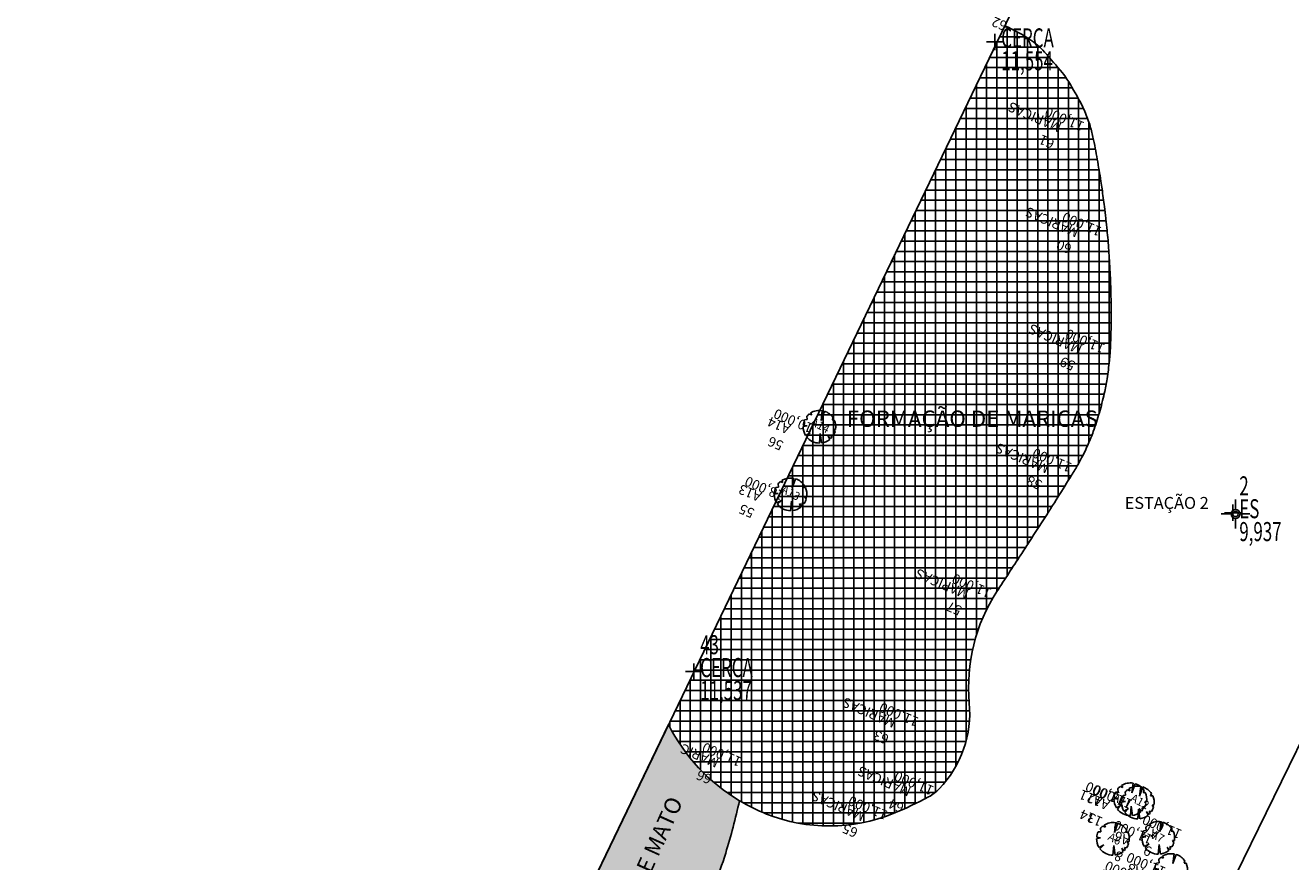
# Model space of a CAD drawing. Units: feet. Extents: x -72 to 282835, y 0 to 1662521.
# Drawn here: x 1514 to 1669, y 2119 to 2221 of the extents above; entities that cross this region are included whole.
import ezdxf
from ezdxf.enums import TextEntityAlignment as Align

# ---------------------------------------------------------------- set-up
doc = ezdxf.new("R2010")
doc.units = ezdxf.units.FT
doc.header["$MEASUREMENT"] = 0
doc.header["$PDMODE"] = 2
doc.header["$PDSIZE"] = -10
for name, color, linetype in [('$COTA', 7, 'Continuous'), ('$DESCR', 7, 'Continuous'), ('$POINT', 7, 'Continuous'), ('A10', 7, 'Continuous'), ('A11', 7, 'Continuous'), ('A12', 7, 'Continuous'), ('A13', 7, 'Continuous'), ('A14', 7, 'Continuous'), ('A6', 7, 'Continuous'), ('A7', 7, 'Continuous'), ('A8', 7, 'Continuous'), ('ARV', 100, 'Continuous'), ('COTA', 5, 'Continuous'), ('DESCRICAO', 1, 'Continuous'), ('ESTAÇOES', 8, 'Continuous'), ('FORMAÇÃO DE MARICAS', 111, 'Continuous'), ('LEVANTADO', 4, 'Continuous'), ('MARICAS', 7, 'Continuous'), ('NUMERO', 1, 'Continuous'), ('P45', 7, 'Continuous'), ('PRINCIPAL', 5, 'Continuous'), ('REGIAO DE MATO', 80, 'Continuous'), ('TEXTOS', 2, 'Continuous')]:
    doc.layers.add(name, color=color, linetype=linetype)
doc.styles.add('GEOSIS', font='ROMANS.SHX')
doc.styles.add('Padrão', font='txt')
doc.styles.add('SANSSERIFBOLD', font='sanssb__.ttf', dxfattribs={"height": 2})
doc.styles.add('SANSSERIFITALIC', font='sansso__.ttf')
doc.styles.get("Standard").update_dxf_attribs({"font": 'ARIALN.TTF'})
doc.dimstyles.new('COTA', dxfattribs={"dimtxt": 3, "dimasz": 0.2, "dimexe": 0.18, "dimexo": 0.0625, "dimgap": 0.09, "dimtad": 0, "dimdec": 4, "dimzin": 0, "dimdsep": 46, "dimtxsty": 'Standard', "dimblk": 'DOT', "dimcen": 0.09, "dimsd1": 1, "dimsd2": 1, "dimclrd": 2, "dimclre": 2, "dimclrt": 8, "dimadec": 0, "dimazin": 0, "dimtfac": 1, "dimtdec": 4, "dimtofl": 0, "dimtmove": 0, "dimatfit": 3, "dimldrblk": 'DOT', "dimfxl": 1, "dimfxlon": 1, "dimtolj": 1, "dimtzin": 0, "dimarcsym": 1})
doc.dimstyles.new('Padrão', dxfattribs={"dimtxt": 2, "dimasz": 2.5, "dimexe": 1.25, "dimexo": 0.5, "dimgap": 0.5, "dimtad": 0, "dimzin": 0, "dimdsep": 46, "dimtxsty": 'Padrão', "dimblk": 'VDDIM_DEFAULT', "dimcen": 0.09, "dimadec": 4, "dimazin": 0, "dimtfac": 1, "dimtix": 1, "dimtmove": 0, "dimatfit": 3, "dimfxl": 1, "dimtolj": 1, "dimtzin": 0, "dimarcsym": 0})

# ---------------------------------------------------------------- blocks, each defined once
blk = doc.blocks.new('A13')
at = {"color": 7, "linetype": 'Continuous', "style": 'Padrão'}
blk.add_attdef('0', (1.2, 1.2), '', height=1.2, dxfattribs=at)
at = {"color": 3, "style": 'Padrão'}
blk.add_attdef('1', (1.2, -1), '', height=1.2, dxfattribs=at)
at = {"color": 4, "style": 'Padrão'}
blk.add_attdef('2', text='', height=1.2, dxfattribs=at).set_placement((0, -1.2), align=Align.TOP_CENTER)
blk = doc.blocks.new('A14')
at = {"color": 7, "linetype": 'Continuous', "style": 'Padrão'}
blk.add_attdef('0', (1.2, 1.2), '', height=1.2, dxfattribs=at)
at = {"color": 3, "style": 'Padrão'}
blk.add_attdef('1', (1.2, -1), '', height=1.2, dxfattribs=at)
at = {"color": 4, "style": 'Padrão'}
blk.add_attdef('2', text='', height=1.2, dxfattribs=at).set_placement((0, -1.2), align=Align.TOP_CENTER)
blk = doc.blocks.new('MARICAS')
at = {"color": 7, "linetype": 'Continuous', "style": 'Padrão'}
blk.add_attdef('0', (1.2, 1.2), '', height=1.2, dxfattribs=at)
at = {"color": 3, "style": 'Padrão'}
blk.add_attdef('1', (1.2, -1), '', height=1.2, dxfattribs=at)
at = {"color": 4, "style": 'Padrão'}
blk.add_attdef('2', text='', height=1.2, dxfattribs=at).set_placement((0, -1.2), align=Align.TOP_CENTER)
blk = doc.blocks.new('A6')
at = {"color": 7, "linetype": 'Continuous', "style": 'Padrão'}
blk.add_attdef('0', (1.2, 1.2), '', height=1.2, dxfattribs=at)
at = {"color": 3, "style": 'Padrão'}
blk.add_attdef('1', (1.2, -1), '', height=1.2, dxfattribs=at)
at = {"color": 4, "style": 'Padrão'}
blk.add_attdef('2', text='', height=1.2, dxfattribs=at).set_placement((0, -1.2), align=Align.TOP_CENTER)
blk = doc.blocks.new('A7')
at = {"color": 7, "linetype": 'Continuous', "style": 'Padrão'}
blk.add_attdef('0', (1.2, 1.2), '', height=1.2, dxfattribs=at)
at = {"color": 3, "style": 'Padrão'}
blk.add_attdef('1', (1.2, -1), '', height=1.2, dxfattribs=at)
at = {"color": 4, "style": 'Padrão'}
blk.add_attdef('2', text='', height=1.2, dxfattribs=at).set_placement((0, -1.2), align=Align.TOP_CENTER)
blk = doc.blocks.new('A8')
at = {"color": 7, "linetype": 'Continuous', "style": 'Padrão'}
blk.add_attdef('0', (1.2, 1.2), '', height=1.2, dxfattribs=at)
at = {"color": 3, "style": 'Padrão'}
blk.add_attdef('1', (1.2, -1), '', height=1.2, dxfattribs=at)
at = {"color": 4, "style": 'Padrão'}
blk.add_attdef('2', text='', height=1.2, dxfattribs=at).set_placement((0, -1.2), align=Align.TOP_CENTER)
blk = doc.blocks.new('A10')
at = {"color": 7, "linetype": 'Continuous', "style": 'Padrão'}
blk.add_attdef('0', (1.2, 1.2), '', height=1.2, dxfattribs=at)
at = {"color": 3, "style": 'Padrão'}
blk.add_attdef('1', (1.2, -1), '', height=1.2, dxfattribs=at)
at = {"color": 4, "style": 'Padrão'}
blk.add_attdef('2', text='', height=1.2, dxfattribs=at).set_placement((0, -1.2), align=Align.TOP_CENTER)
blk = doc.blocks.new('Padrão')
at = {"color": 7, "linetype": 'Continuous', "style": 'Padrão'}
blk.add_attdef('0', (1.2, 1.2), '', height=1.2, dxfattribs=at)
at = {"color": 3, "style": 'Padrão'}
blk.add_attdef('1', (1.2, -1), '', height=1.2, dxfattribs=at)
at = {"color": 4, "style": 'Padrão'}
blk.add_attdef('2', text='', height=1.2, dxfattribs=at).set_placement((0, -1.2), align=Align.TOP_CENTER)
blk = doc.blocks.new('A12')
at = {"color": 7, "linetype": 'Continuous', "style": 'Padrão'}
blk.add_attdef('0', (1.2, 1.2), '', height=1.2, dxfattribs=at)
at = {"color": 3, "style": 'Padrão'}
blk.add_attdef('1', (1.2, -1), '', height=1.2, dxfattribs=at)
at = {"color": 4, "style": 'Padrão'}
blk.add_attdef('2', text='', height=1.2, dxfattribs=at).set_placement((0, -1.2), align=Align.TOP_CENTER)
blk = doc.blocks.new('A11')
at = {"color": 7, "linetype": 'Continuous', "style": 'Padrão'}
blk.add_attdef('0', (1.2, 1.2), '', height=1.2, dxfattribs=at)
at = {"color": 3, "style": 'Padrão'}
blk.add_attdef('1', (1.2, -1), '', height=1.2, dxfattribs=at)
at = {"color": 4, "style": 'Padrão'}
blk.add_attdef('2', text='', height=1.2, dxfattribs=at).set_placement((0, -1.2), align=Align.TOP_CENTER)
blk = doc.blocks.new('*D301')
at = {"layer": 'COTA', "color": 2, "linetype": 'Continuous', "lineweight": -2, "transparency": 16777216}
for p, q in [((1734.357541848625, 2277.877577820508), (1734.357541848625, 2278.277577820508)), ((1736.458, 2277.477577820508), (1734.357541848625, 2277.877577820508))]:
    blk.add_line(p, q, dxfattribs=at)
at = {"layer": 'Defpoints', "color": 0, "linetype": 'Continuous', "transparency": 16777216}
for p in [(1734.357541848625, 2278.277577820508), (1736.458, 2275.802), (0.003999999999848569, 0.004999999999888871)]:
    blk.add_point(p, dxfattribs=at)
at = {"layer": 'COTA', "color": 8, "linetype": 'Continuous', "transparency": 16777216, "insert": (1734.357541848625, 2289.617577820509), "char_height": 3, "attachment_point": 5, "rotation": 90}
blk.add_mtext('\\A1;1736.4540', dxfattribs=at)
blk = doc.blocks.new('_Dot')
at = {"color": 0, "linetype": 'ByBlock', "lineweight": -2}
blk.add_line((-0.5, 0), (-1, 0), dxfattribs=at)
at = {"color": 0, "linetype": 'ByBlock', "const_width": 0.5}
blk.add_lwpolyline([(-0.25, 0, 1), (0.25, 0, 1)], format="xyb", close=True, dxfattribs=at)
blk = doc.blocks.new('*D302')
at = {"layer": 'COTA', "color": 2, "linetype": 'Continuous', "lineweight": -2, "transparency": 16777216}
for p, q in [((1740.795503828926, 2275.802), (1741.195503828926, 2278.369890128133)), ((1741.195503828926, 2278.369890128133), (1741.595503828926, 2278.369890128133))]:
    blk.add_line(p, q, dxfattribs=at)
at = {"layer": 'Defpoints', "color": 0, "linetype": 'Continuous', "transparency": 16777216}
for p in [(1741.595503828926, 2278.369890128133), (1736.458, 2275.802), (0.003999999999848569, 0.004999999999888871)]:
    blk.add_point(p, dxfattribs=at)
at = {"layer": 'COTA', "color": 8, "linetype": 'Continuous', "transparency": 16777216, "insert": (1753.435503828926, 2278.369890128133), "char_height": 3, "attachment_point": 5}
blk.add_mtext('\\A1;2275.7970', dxfattribs=at)
blk = doc.blocks.new('-Arv')
at = {"color": 3}
for p, q in [((-0.4646255515178486, 0.7218635841807046), (-0.6275337022865526, 0.7785893991676627)), ((-0.5430994911456178, 0.839668352813997), (-0.4646255515178486, 0.7218635841807046)), ((0.09774850831188431, 0.3914721744983585), (0.1722620167216065, 0.985051164963021)), ((0.3050215932553169, 0.9523454350441716), (0.09774850831188431, 0.3914721744983585)), ((-0.758084501144451, 0.06108076481601232), (-0.9999244521546937, 0.01229186655071501)), ((-0.9949121407355243, 0.1007463757018408), (-0.758084501144451, 0.06108076481601232)), ((-0.745705869087502, 0.440379500172261), (-0.9041300035202915, 0.427257459541956)), ((-0.7669988673804606, 0.6416484531556906), (-0.745705869087502, 0.440379500172261)), ((0.7824149158770783, 0.416032621889717), (0.8409983830985087, 0.5410376323562844)), ((0.9106385098094147, 0.4132039501907898), (0.7824149158770783, 0.416032621889717)), ((-0.8506131395703496, -0.5257920566062909), (-0.5623740598298377, -0.3671252962141385)), ((-0.5623740598298377, -0.3671252962141385), (-0.7937841262899972, -0.6081996060900468)), ((-5.613893139418125e-14, -1), (0.04887425415599456, -0.4160326218863653)), ((0.04887425415599456, -0.4160326218863653), (0.1271188913285575, -0.9918874873010239)), ((0.6349096105558816, -0.7725864265075971), (0.5378302204064704, -0.5627545989080727)), ((0.5378302204064704, -0.5627545989080727), (0.6944131582047927, -0.7195765183161869)), ((0.755440737418779, -0.655216981042668), (0.6968316149314031, -0.5381941515167139)), ((0.6968316149314031, -0.5381941515167139), (0.829940654640556, -0.5578516915586125)), ((0.867998216822754, -0.1712824244097138), (0.9870265824067038, -0.1605569233092812)), ((0.9600513009120539, -0.2798240511746866), (0.867998216822754, -0.1712824244097138))]:
    blk.add_line(p, q, dxfattribs=at)
for centre, radius, start, end in [((5.939002761801149e-12, 2.66726582227178e-13), 1.000000000004384, 128.8683970515274, 140.0851493876774), ((-6.034940342597439e-17, 9.27534958561349e-17), 1, 80.08063639284939, 122.894884948135), ((-1.112637326022847e-12, 3.545367666980825e-13), 1.000000000000744, 32.75430294596579, 72.24053698714287), ((2.845353455887406e-12, 9.42819200532366e-13), 1.000000000002916, 179.2957101884135, 211.7215794321635), ((2.531368127264844e-14, -2.391473249898496e-13), 1.000000000000049, 154.7063628764776, 174.2178482827443), ((-3.154099323301324e-12, 6.119867525071487e-13), 1.000000000003212, 350.7607764906637, 24.40626149171941), ((1.612634450889189e-12, 7.942175563047105e-13), 1.000000000000794, 217.4594363041776, 269.9999999999044), ((2.602731181619578e-12, 9.488419707055773e-13), 0.9999999999990805, 277.3031355976979, 309.4132807733316), ((-1.565316095058361e-11, 3.163441026059893e-12), 1.000000000013146, 313.9804719335532, 319.063895346453), ((-8.05466376105693e-12, 1.504833231765965e-12), 1.000000000007524, 326.0926422832443, 343.7502961830988)]:
    blk.add_arc(centre, radius, start, end, dxfattribs=at)
blk = doc.blocks.new('Estação')
at = {"color": 7}
for p, q in [((-2.710505431213761e-20, 0.002410000551810228), (-2.710505431213761e-20, 0.00075)), ((-0.00075, 0), (-0.002410000551810229, 0)), ((0.002410000551810229, 0), (0.00075, 0)), ((-2.710505431213761e-20, -0.00075), (-2.710505431213761e-20, -0.002410000551810229))]:
    blk.add_line(p, q, dxfattribs=at)
blk.add_circle((-2.710505431213761e-20, 0), 0.00075, dxfattribs=at)
at = {"color": 8}
blk.add_circle((-2.710505431213761e-20, 0), 0.0004367819203916803, dxfattribs=at)
at = {"color": 8, "style": 'SANSSERIFITALIC'}
blk.add_attdef('ESTAÇÃO', (0.0009455464074918096, 0.0008695652173997814), '', height=0.002, dxfattribs=at)
blk = doc.blocks.new('*D315')
at = {"layer": 'Defpoints', "color": 0, "linetype": 'ByBlock', "transparency": 16777216}
for p in [(1915.813613165096, 2385.622837147142), (1926.447888022264, 2384.737639004243), (260.2418880222642, 95.27263900424259)]:
    blk.add_point(p, dxfattribs=at)
at = {"layer": 'P45', "color": 0, "linetype": 'ByBlock', "lineweight": -2, "transparency": 16777216}
for p, q in [((1920.813613165096, 2385.622837147142), (1915.813613165096, 2385.622837147142)), ((1921.447888022264, 2384.737639004243), (1920.813613165096, 2385.622837147142)), ((1925.947888022264, 2384.737639004243), (1921.447888022264, 2384.737639004243))]:
    blk.add_line(p, q, dxfattribs=at)
at = {"layer": 'P45', "color": 0, "linetype": 'ByBlock', "transparency": 16777216, "insert": (1909.408851260334, 2385.622837147142), "char_height": 2, "attachment_point": 5, "style": 'Padrão'}
blk.add_mtext('\\A1;2289.47', dxfattribs=at)
blk = doc.blocks.new('VDDIM_DEFAULT')
at = {"linetype": 'Continuous'}
blk.add_hatch(color=0, dxfattribs=at).paths.add_polyline_path([(0, 0), (-1, -0.1665), (-1, 0.1665)], flags=0)
at = {"color": 0, "linetype": 'Continuous'}
blk.add_lwpolyline([(0, 0), (-1, -0.1665), (-1, 0.1665), (0, 0)], dxfattribs=at)
blk = doc.blocks.new('*D316')
at = {"layer": 'Defpoints', "color": 0, "linetype": 'ByBlock', "transparency": 16777216}
for p in [(1926.447888022264, 2384.737639004243), (1923.931123828441, 2374.625591556605), (260.2418880222642, 95.27263900424259)]:
    blk.add_point(p, dxfattribs=at)
at = {"layer": 'P45', "color": 0, "linetype": 'ByBlock', "lineweight": -2, "transparency": 16777216}
for p, q in [((1926.447888022264, 2384.237639004243), (1926.447888022264, 2379.737639004243)), ((1926.447888022264, 2379.737639004243), (1923.931123828441, 2379.625591556605)), ((1923.931123828441, 2379.625591556605), (1923.931123828441, 2374.625591556605))]:
    blk.add_line(p, q, dxfattribs=at)
at = {"layer": 'P45', "color": 0, "linetype": 'ByBlock', "transparency": 16777216, "insert": (1923.931123828441, 2368.839877270891), "char_height": 2, "attachment_point": 5, "rotation": 90, "style": 'Padrão'}
blk.add_mtext('\\A1;1666.21', dxfattribs=at)

msp = doc.modelspace()

# ---------------------------------------------------------------- hatches: boundary and pattern name
at = {"layer": 'FORMAÇÃO DE MARICAS'}
h = msp.add_hatch(dxfattribs=at)
h.set_pattern_fill('NET', color=111, scale=10, style=0)
h.set_pattern_definition([(0, (0.3375871680909768, -0.1508677149413415), (0, 1.25), []), (90, (0.3375871680909768, -0.1508677149413415), (-1.25, 7.653789711389858e-17), [])])
edge = h.paths.add_edge_path()
edge.add_arc((1613.097013554975, 2146.001259644954), 22.89378809639321, 206.825700383866, 248.3902664785423)
edge.add_arc((1612.32900630071, 2144.06245710361), 20.80841272564374, 248.3902664785423, 292.0896537154661)
edge.add_arc((1603.271620785042, 2166.379667980643), 44.8935561487045, 292.0896537154663, 298.2162917459061)
edge.add_arc((1622.041597225594, 2131.397697951557), 5.194056873591265, 298.2162917459081, 316.2945663555194)
edge.add_arc((1616.072576874371, 2137.102900809917), 13.45108682438753, 316.294566355519, 365.176906621035)
edge.add_arc((1650.889414781536, 2140.257332451745), 21.5083559749021, 146.9782619699733, 185.1769066210385, ccw=False)
edge.add_arc((4695.248529884155, 161.5848602110061), 3652.385271282233, 146.8948756163076, 146.978261969973, ccw=False)
edge.add_arc((1274.56598498453, 2391.935731392913), 431.1835210320175, 326.8948756163484, 327.1375659527617)
edge.add_arc((-38411.17961323744, 28028.90185701429), 47677.47899287884, 327.1375659527616, 327.1431074887279)
edge.add_arc((1614.808860257855, 2177.625470854559), 29.09765548187823, 327.143107485932, 327.3674223622809)
edge.add_arc((1580.831454927041, 2199.38215852586), 69.4438762645115, 327.3674223622805, 327.9093511727393)
edge.add_arc((231.2910904003309, 3045.64033600487), 1662.369517478495, 327.9093511732121, 328.0201139621965)
edge.add_arc((1534.203191309981, 2232.126344790366), 126.340560525355, 328.0201139621966, 328.4584480308881)
edge.add_arc((1366.760862240537, 2334.902243449826), 322.8089267054088, 328.4584480312253, 328.7326706120599)
edge.add_arc((1630.546382461316, 2174.724078968158), 14.19939176706105, 328.7326706120597, 333.1365496363434)
edge.add_arc((1605.871856566221, 2187.222395412055), 41.85875079939334, 333.1365496363413, 335.7010718329879)
edge.add_arc((1626.511702184174, 2177.903612597483), 19.21271493706034, 335.7010718329874, 340.6243225020579)
edge.add_arc((1604.781203484312, 2185.545761982734), 42.24784074464383, 340.6243225020256, 343.9438111250062)
edge.add_arc((1603.296633611034, 2185.973031584169), 43.79267310478956, 343.9438111250063, 347.1237423998244)
edge.add_arc((1622.442315795777, 2181.596434013709), 24.15312747326027, 347.1237423998124, 351.406042732847)
edge.add_arc((1597.946373495847, 2185.298454450492), 48.92722976730592, 351.4060427328468, 354.0610092660164)
edge.add_arc((1619.148717947166, 2183.092821628841), 27.61047048320536, 354.0610092659638, 357.5955050665723)
edge.add_arc((1489.794556448245, 2188.524533194371), 157.0786232761608, 357.5955050665729, 358.3561335660629)
edge.add_arc((1602.120787603516, 2185.300910005565), 44.70614465256349, 358.3561335660716, 359.7819234987836)
edge.add_arc((1500.193826235906, 2185.688861485431), 146.6338443224031, 359.781923498784, 360.2058916260235)
edge.add_arc((1539.567253924949, 2185.83034998625), 107.2601624145579, 0.2058916259939, 0.7016059378349602)
edge.add_arc((1555.519644340453, 2186.025702093999), 91.30657590823698, 0.7016059378350664, 2.233376297293676)
edge.add_arc((1517.948153483657, 2184.560431831802), 128.906628330322, 2.233376297278509, 3.522525820896481)
edge.add_arc((1482.513762500738, 2182.379188163145), 164.4080915152727, 3.5225258208965, 4.38760458445823)
edge.add_arc((1601.842890374623, 2191.535095969427), 44.72822099855234, 4.387604584443316, 6.046188581979764)
edge.add_arc((1496.634525029234, 2180.391494011503), 150.5251018752845, 6.046188581979852, 6.311617513792966)
edge.add_arc((1488.497938975173, 2179.49153659), 158.7113070996637, 6.311617516196661, 6.570110506130098)
edge.add_arc((1523.064625044931, 2183.472765914612), 123.9161066723011, 6.570110506130168, 7.23281589014488)
edge.add_arc((1361.975005228714, 2163.028671806864), 286.2978377765722, 7.232815890357044, 7.668803323849793)
edge.add_arc((1608.732811931445, 2196.254834351102), 37.31311325284043, 7.668803323849928, 9.163018686211942)
edge.add_arc((1358.744911371514, 2155.931198544694), 290.5322792553564, 9.163018686465223, 9.698489763896843)
edge.add_arc((1584.061568342733, 2194.439167510268), 61.94868495659794, 9.698489763896596, 12.25579085424314)
edge.add_arc((1625.019728351844, 2203.336390646517), 20.03530462443983, 12.25579085401257, 16.7533345542251)
edge.add_arc((1638.906138474798, 2207.516607116443), 5.533353175123211, 16.75333455422523, 20.1190027175884)
edge.add_arc((1601.992236277024, 2193.994153118512), 44.84611112458586, 20.11900271733526, 21.30108676126401)
edge.add_arc((1629.275409201439, 2204.632013906637), 15.5624022240545, 21.30108676126364, 28.17181743680622)
edge.add_arc((1604.411462606932, 2191.315824809421), 43.76766294483654, 28.17181743700384, 32.2672216654845)
edge.add_arc((1635.109208995909, 2210.697563023179), 7.46334626556835, 32.26722166548584, 39.64061207452215)
edge.add_arc((1571.153172353307, 2157.712125437488), 90.51652934229917, 39.64061207467098, 41.7565115597529)
edge.add_arc((1631.801351218029, 2211.855079193465), 9.216707441945923, 41.75651155975456, 56.61793650404157)
edge.add_arc((1625.382259595479, 2202.113381218471), 20.88313005964234, 56.61793650395804, 66.20645371971935)
edge.add_line((1633.80739623889, 2221.221552078807), (1592.666975155664, 2135.669799709145))
at = {"layer": 'REGIAO DE MATO'}
h = msp.add_hatch(color=80, dxfattribs=at)
edge = h.paths.add_edge_path()
edge.add_arc((1613.097013554976, 2146.001259644954), 22.89378809639356, 206.8500109988364, 239.1457690573472)
edge.add_arc((1522.122479597403, 2143.765308290231), 81.12520737503246, 342.91066921257357, 347.60192192514745, ccw=False)
edge.add_arc((1558.820383835271, 2132.483038749614), 42.73216397601485, 331.5106778365455, 342.9106692125689, ccw=False)
edge.add_arc((1151.050552098828, 2353.785606697149), 506.683737154229, 330.5179415630785, 331.5106778365457, ccw=False)
edge.add_arc((1582.666142766103, 2109.76764230511), 10.86443029628263, 323.7345461391584, 330.51794156309364, ccw=False)
edge.add_arc((1571.54070560578, 2117.929765298804), 24.66282164355529, 320.42749187296323, 323.73454613915925, ccw=False)
edge.add_arc((1563.246208053202, 2124.784869435796), 35.42345091784613, 317.6681916789827, 320.42749187296795, ccw=False)
edge.add_arc((1583.957555814143, 2105.91796415694), 7.407026433698038, 281.54362813244745, 317.6681916789818, ccw=False)
edge.add_arc((1586.608238445825, 2092.940033262881), 5.838833625387159, 101.5436281324453, 142.4221101479192)
edge.add_arc((1801.779646309914, 1927.367979983912), 277.3399194228987, 142.4221101479169, 143.7237735051343)
edge.add_arc((996.2803719972621, 2518.551609681238), 721.8233129572333, 322.91694047627743, 323.7237735051377, ccw=False)
edge.add_arc((590.4222106048575, 2825.311132566375), 1230.569076624647, 322.63977521525044, 322.91694047627743, ccw=False)
edge.add_arc((1713.702747745917, 1967.733275033571), 182.6538169241593, 142.6397752152461, 143.359190811043)
edge.add_arc((1584.749188107395, 2063.645222297913), 21.9425162278993, 143.3591908110435, 153.8387641770539)
edge.add_arc((1921.185027159483, 1898.380904163567), 396.7776381776608, 153.8387641770483, 156.2999311692659)
edge.add_arc((2664.827244590738, 1571.943727701527), 1208.913696804898, 156.2999311692659, 156.8760999999863)
edge.add_arc((1664.188600298259, 1999.245705513888), 120.8582401787913, 156.8761000000427, 158.6984246592086)
edge.add_arc((1669.861528940384, 1997.033743371655), 126.9471560016054, 158.6984246592085, 160.2425606634474)
edge.add_arc((3440.798569374731, 1360.942783078913), 2008.656408502774, 160.2425606634296, 160.630739538719)
edge.add_arc((1566.345710827931, 2019.911678939163), 21.74586078666063, 160.6307395387192, 162.6603569943489)
edge.add_arc((5247.211363141052, 870.6552321982218), 3877.853007995373, 162.660356994465, 162.8123362244864)
edge.add_arc((1583.191091966377, 2003.994543075771), 42.55607800946385, 162.8123362244863, 231.5397760956518)
edge.add_arc((1541.967769692588, 1952.095810934997), 23.72243055182248, -46.6860547070944, 51.53977609565078, ccw=False)
edge.add_arc((1537.331283725788, 1957.01353169549), 30.4812011203887, 274.5755728080543, 313.3139452929055, ccw=False)
edge.add_arc((1535.442286482286, 1980.617438020366), 54.16057409307293, 245.76193308781268, 274.5755728080545, ccw=False)
edge.add_arc((1532.289030511834, 1973.613574391097), 46.4796152367463, 234.3472922908707, 245.7619330878126, ccw=False)
edge.add_arc((1532.532954950905, 1973.953623110076), 46.89810330498182, 224.5447228513245, 234.34729229089038, ccw=False)
edge.add_line((1499.10852995849, 1941.056208203565), (1592.671360635836, 2135.661132168496))

# ---------------------------------------------------------------- linework, layer by layer
at = {"layer": 'FORMAÇÃO DE MARICAS', "color": 111}
msp.add_lwpolyline([(1601.355805020271, 2126.347518129714, 0.04035862031871265), (1604.665632048187, 2124.716585832806, 0.1930194249347027), (1620.154154472541, 2124.781453596281, 0.02673887116722739), (1624.497354273626, 2126.82085579488, 0.07904536895870713), (1625.796389368607, 2127.80885931366, 0.2165837540430504), (1629.468794666762, 2138.316608194769, -0.1682337614601858), (1632.855435362677, 2151.97846563345, -0.0003638416217284415), (1635.755429575057, 2156.433260225507, 0.001058936754108025), (1636.749714966468, 2157.965274826408, 2.417951206188805e-05), (1639.251714142853, 2161.838753383891, 0.0009787586009130436), (1639.313332183755, 2161.934568707937, 0.002364614920637626), (1639.664906823908, 2162.4893829656, 0.0004832938767457062), (1641.369559755739, 2165.213665065152, 0.001912595512682772), (1641.878325589826, 2166.035477859463, 0.001196522300726256), (1642.683382521411, 2167.354143005361, 0.01921791258963709), (1643.213460517658, 2168.307860450291, 0.01119030607727873), (1644.02238143123, 2169.997632104245, 0.0214850384842826), (1644.636277688915, 2171.529588905522, 0.01448501442173207), (1645.380994891195, 2173.860857819569, 0.01387595814954715), (1645.988079585148, 2176.214002006271, 0.01868723491056504), (1646.32425548931, 2177.987206504395, 0.01158499512400634), (1646.61099295087, 2180.235982129525, 0.01542337007730598), (1646.734878565811, 2181.934450951434, 0.00331888011085354), (1646.80853321359, 2184.01842726292, 0.006221262452841381), (1646.826608431973, 2185.130751991274, 0.001849912046197466), (1646.826723807118, 2186.215787131929, 0.002162965095796582), (1646.819374706032, 2187.143753639841, 0.006683708561372419), (1646.756862400461, 2189.583910176334, 0.005625035260573763), (1646.611241107683, 2192.480577698145, 0.003774636105006403), (1646.44002755453, 2194.956953513487, 0.007237064262824209), (1646.322302027107, 2196.246326460945, 0.001158152715364093), (1646.247246827027, 2196.939598761623, 0.001127888920190464), (1646.166923802194, 2197.65111326184, 0.002891605789672599), (1645.994700843577, 2199.073982436421, 0.001902356347787389), (1645.712196932407, 2201.234142091133, 0.006519836831751341), (1645.569782026148, 2202.196724190312, 0.002336437589073231), (1645.124877111693, 2204.875253464227, 0.01115879412270842), (1644.598421507512, 2207.589413772516, 0.01962675601091113), (1644.204626186156, 2209.111607220906, 0.01468655354643715), (1644.101847669112, 2209.419920892142, 0.005157860388818632), (1643.774655606339, 2210.285350680015, 0.02998820261568883), (1642.994223631583, 2211.979291879773, 0.01787147428654236), (1641.419971236598, 2214.68200996363, 0.03218358976086469), (1640.856442630497, 2215.458953894472, 0.009232615483606323), (1638.676846248855, 2217.993097126927, 0.064936241526243), (1636.872562116742, 2219.551215632692, 0.04186222703443285), (1633.80739623889, 2221.221552078807)], format="xyb", dxfattribs=at)
at = {"layer": 'LEVANTADO', "linetype": 'Continuous'}
for p, q in [((1666.547587168091, 2289.319132285058), (1264.625587168091, 1453.346132285059)), ((1653.218587168091, 2099.097132285059), (1730.879635277597, 2258.367347270139))]:
    msp.add_line(p, q, dxfattribs=at)
at = {"layer": 'PRINCIPAL'}
for p in [(1632.58, 2219.234), (1661.703, 2161.599), (1595.752, 2142.151)]:
    msp.add_point(p, dxfattribs=at)
at = {"layer": 'REGIAO DE MATO', "color": 80}
msp.add_lwpolyline([(1499.10852995849, 1941.056208203565), (1592.671360635836, 2135.661132168496, 0.1418570514931657), (1601.355805020275, 2126.34751812973, -0.02047231083804632), (1599.665826723726, 2119.925665086346, -0.0497829113036567), (1596.377940101041, 2112.100011363661, -0.004331656235667115)], format="xyb", dxfattribs=at)

# ---------------------------------------------------------------- block references
at = {"layer": 'A10', "linetype": 'Continuous'}
ref = msp.add_blockref('Padrão', (1599.667462847674, 2130.057023173944), dxfattribs=dict(at, rotation=156.8761000000012))
ref.add_attrib('0', '66', (1598.092608610153, 2129.424698786811), dxfattribs={"layer": '$POINT', "color": 7, "linetype": 'Continuous', "height": 1.2, "rotation": 156.8761000000013, "style": 'Padrão'})
ref.add_attrib('1', 'MARIC', (1598.956594306343, 2131.447945859411), dxfattribs={"layer": '$DESCR', "color": 3, "height": 1.2, "rotation": 156.8761000000013, "style": 'Padrão'})
ref.add_attrib('2', '11,000', dxfattribs={"layer": '$COTA', "color": 4, "height": 1.2, "rotation": 156.8761000000013, "style": 'Padrão'}).set_placement((1598.956594306343, 2131.447945859411), align=Align.TOP_CENTER)
ref = msp.add_blockref('A10', (1648.926333247525, 2115.546210414809), dxfattribs=dict(at, rotation=156.8761000000012))
ref.add_attrib('0', '12', (1647.351479010004, 2114.913886027676), dxfattribs={"layer": '$POINT', "color": 7, "linetype": 'Continuous', "height": 1.2, "rotation": 156.8761000000013, "style": 'Padrão'})
ref.add_attrib('1', 'A10', (1648.215464706194, 2116.937133100275), dxfattribs={"layer": '$DESCR', "color": 3, "height": 1.2, "rotation": 156.8761000000013, "style": 'Padrão'})
ref.add_attrib('2', '12,000', dxfattribs={"layer": '$COTA', "color": 4, "height": 1.2, "rotation": 156.8761000000013, "style": 'Padrão'}).set_placement((1648.215464706194, 2116.937133100275), align=Align.TOP_CENTER)
at = {"layer": 'A11', "linetype": 'Continuous'}
ref = msp.add_blockref('A11', (1646.550152853856, 2125.259797122958), dxfattribs=dict(at, rotation=156.8761000000012))
ref.add_attrib('0', '14', (1644.975298616335, 2124.627472735826), dxfattribs={"layer": '$POINT', "color": 7, "linetype": 'Continuous', "height": 1.2, "rotation": 156.8761000000013, "style": 'Padrão'})
ref.add_attrib('1', 'A11', (1645.839284312525, 2126.650719808425), dxfattribs={"layer": '$DESCR', "color": 3, "height": 1.2, "rotation": 156.8761000000013, "style": 'Padrão'})
ref.add_attrib('2', '11,000', dxfattribs={"layer": '$COTA', "color": 4, "height": 1.2, "rotation": 156.8761000000013, "style": 'Padrão'}).set_placement((1645.839284312525, 2126.650719808425), align=Align.TOP_CENTER)
at = {"layer": 'A12', "linetype": 'Continuous'}
ref = msp.add_blockref('A12', (1647.469810614128, 2124.867076351963), dxfattribs=dict(at, rotation=156.8761000000012))
ref.add_attrib('0', '13', (1645.894956376608, 2124.234751964831), dxfattribs={"layer": '$POINT', "color": 7, "linetype": 'Continuous', "height": 1.2, "rotation": 156.8761000000013, "style": 'Padrão'})
ref.add_attrib('1', 'A12', (1646.758942072797, 2126.257999037429), dxfattribs={"layer": '$DESCR', "color": 3, "height": 1.2, "rotation": 156.8761000000013, "style": 'Padrão'})
ref.add_attrib('2', '11,000', dxfattribs={"layer": '$COTA', "color": 4, "height": 1.2, "rotation": 156.8761000000013, "style": 'Padrão'}).set_placement((1646.758942072797, 2126.257999037429), align=Align.TOP_CENTER)
at = {"layer": 'A13', "linetype": 'Continuous'}
ref = msp.add_blockref('A13', (1604.877265437352, 2162.627837670615), dxfattribs=dict(at, rotation=156.8761000000012))
ref.add_attrib('0', '55', (1603.302411199831, 2161.995513283483), dxfattribs={"layer": '$POINT', "color": 7, "linetype": 'Continuous', "height": 1.2, "rotation": 156.8761000000013, "style": 'Padrão'})
ref.add_attrib('1', 'A13', (1604.166396896021, 2164.018760356082), dxfattribs={"layer": '$DESCR', "color": 3, "height": 1.2, "rotation": 156.8761000000013, "style": 'Padrão'})
ref.add_attrib('2', '18,000', dxfattribs={"layer": '$COTA', "color": 4, "height": 1.2, "rotation": 156.8761000000013, "style": 'Padrão'}).set_placement((1604.166396896021, 2164.018760356082), align=Align.TOP_CENTER)
at = {"layer": 'A14', "linetype": 'Continuous'}
ref = msp.add_blockref('A14', (1608.411752376311, 2170.904757513064), dxfattribs=dict(at, rotation=156.8761000000012))
ref.add_attrib('0', '56', (1606.83689813879, 2170.272433125932), dxfattribs={"layer": '$POINT', "color": 7, "linetype": 'Continuous', "height": 1.2, "rotation": 156.8761000000013, "style": 'Padrão'})
ref.add_attrib('1', 'A14', (1607.70088383498, 2172.295680198531), dxfattribs={"layer": '$DESCR', "color": 3, "height": 1.2, "rotation": 156.8761000000013, "style": 'Padrão'})
ref.add_attrib('2', '10,000', dxfattribs={"layer": '$COTA', "color": 4, "height": 1.2, "rotation": 156.8761000000013, "style": 'Padrão'}).set_placement((1607.70088383498, 2172.295680198531), align=Align.TOP_CENTER)
at = {"layer": 'A6', "linetype": 'Continuous'}
ref = msp.add_blockref('A6', (1649.97027934223, 2120.537219987164), dxfattribs=dict(at, rotation=156.8761000000012))
ref.add_attrib('0', '8', (1648.39542510471, 2119.904895600032), dxfattribs={"layer": '$POINT', "color": 7, "linetype": 'Continuous', "height": 1.2, "rotation": 156.8761000000013, "style": 'Padrão'})
ref.add_attrib('1', 'A6', (1649.2594108009, 2121.928142672631), dxfattribs={"layer": '$DESCR', "color": 3, "height": 1.2, "rotation": 156.8761000000013, "style": 'Padrão'})
ref.add_attrib('2', '11,000', dxfattribs={"layer": '$COTA', "color": 4, "height": 1.2, "rotation": 156.8761000000013, "style": 'Padrão'}).set_placement((1649.2594108009, 2121.928142672631), align=Align.TOP_CENTER)
at = {"layer": 'A7', "linetype": 'Continuous'}
ref = msp.add_blockref('A7', (1653.514694165038, 2121.198373194723), dxfattribs=dict(at, rotation=156.8761000000012))
ref.add_attrib('0', '9', (1651.939839927517, 2120.56604880759), dxfattribs={"layer": '$POINT', "color": 7, "linetype": 'Continuous', "height": 1.2, "rotation": 156.8761000000013, "style": 'Padrão'})
ref.add_attrib('1', 'A7', (1652.803825623707, 2122.589295880189), dxfattribs={"layer": '$DESCR', "color": 3, "height": 1.2, "rotation": 156.8761000000013, "style": 'Padrão'})
ref.add_attrib('2', '11,000', dxfattribs={"layer": '$COTA', "color": 4, "height": 1.2, "rotation": 156.8761000000013, "style": 'Padrão'}).set_placement((1652.803825623707, 2122.589295880189), align=Align.TOP_CENTER)
at = {"layer": 'A8', "linetype": 'Continuous'}
ref = msp.add_blockref('A8', (1651.551090310061, 2116.600084393362), dxfattribs=dict(at, rotation=156.8761000000012))
ref.add_attrib('0', '10', (1649.976236072539, 2115.96776000623), dxfattribs={"layer": '$POINT', "color": 7, "linetype": 'Continuous', "height": 1.2, "rotation": 156.8761000000013, "style": 'Padrão'})
ref.add_attrib('1', 'A8', (1650.84022176873, 2117.991007078828), dxfattribs={"layer": '$DESCR', "color": 3, "height": 1.2, "rotation": 156.8761000000013, "style": 'Padrão'})
ref.add_attrib('2', '11,000', dxfattribs={"layer": '$COTA', "color": 4, "height": 1.2, "rotation": 156.8761000000013, "style": 'Padrão'}).set_placement((1650.84022176873, 2117.991007078828), align=Align.TOP_CENTER)
at = {"layer": 'ARV', "xscale": 2, "yscale": 2}
for p in [(1611.13732952904, 2172.126342450214), (1607.602842590081, 2163.849422607765), (1649.170626262554, 2126.526264433935), (1650.090284022845, 2126.133543662938), (1652.590752750934, 2121.803687298142), (1647.043896167314, 2121.67780215933), (1654.171563718768, 2117.866551704339)]:
    msp.add_blockref('-Arv', p, dxfattribs=at)
at = {"layer": 'ESTAÇOES', "linetype": 'ByBlock'}
ref = msp.add_blockref('Estação', (1662.040587168091, 2161.448132285058), dxfattribs=dict(at, xscale=730.5151375570822, yscale=730.5151375570822, zscale=730.5151375570822))
ref.add_attrib('ESTAÇÃO', 'ESTAÇÃO 2', (1648.481830355126, 2162.072606333592), dxfattribs={"layer": '0', "color": 8, "height": 1.461030275114164, "style": 'SANSSERIFITALIC'})
at = {"layer": 'MARICAS', "linetype": 'Continuous'}
ref = msp.add_blockref('MARICAS', (1635.787845895408, 2222.28130375387), dxfattribs=dict(at, rotation=156.8761000000012))
ref.add_attrib('0', '62', (1634.212991657887, 2221.648979366738), dxfattribs={"layer": '$POINT', "color": 7, "linetype": 'Continuous', "height": 1.2, "rotation": 156.8761000000013, "style": 'Padrão'})
ref.add_attrib('1', 'MARICAS', (1635.076977354077, 2223.672226439337), dxfattribs={"layer": '$DESCR', "color": 3, "height": 1.2, "rotation": 156.8761000000013, "style": 'Padrão'})
ref.add_attrib('2', '11,000', dxfattribs={"layer": '$COTA', "color": 4, "height": 1.2, "rotation": 156.8761000000013, "style": 'Padrão'}).set_placement((1635.076977354077, 2223.672226439337), align=Align.TOP_CENTER)
ref = msp.add_blockref('MARICAS', (1641.584152777451, 2207.845139909927), dxfattribs=dict(at, rotation=156.8761000000012))
ref.add_attrib('0', '61', (1640.00929853993, 2207.212815522795), dxfattribs={"layer": '$POINT', "color": 7, "linetype": 'Continuous', "height": 1.2, "rotation": 156.8761000000013, "style": 'Padrão'})
ref.add_attrib('1', 'MARICAS', (1640.87328423612, 2209.236062595394), dxfattribs={"layer": '$DESCR', "color": 3, "height": 1.2, "rotation": 156.8761000000013, "style": 'Padrão'})
ref.add_attrib('2', '11,000', dxfattribs={"layer": '$COTA', "color": 4, "height": 1.2, "rotation": 156.8761000000013, "style": 'Padrão'}).set_placement((1640.87328423612, 2209.236062595394), align=Align.TOP_CENTER)
ref = msp.add_blockref('MARICAS', (1643.701828618406, 2194.979859149965), dxfattribs=dict(at, rotation=156.8761000000012))
ref.add_attrib('0', '60', (1642.126974380885, 2194.347534762833), dxfattribs={"layer": '$POINT', "color": 7, "linetype": 'Continuous', "height": 1.2, "rotation": 156.8761000000013, "style": 'Padrão'})
ref.add_attrib('1', 'MARICAS', (1642.990960077075, 2196.370781835432), dxfattribs={"layer": '$DESCR', "color": 3, "height": 1.2, "rotation": 156.8761000000013, "style": 'Padrão'})
ref.add_attrib('2', '11,000', dxfattribs={"layer": '$COTA', "color": 4, "height": 1.2, "rotation": 156.8761000000013, "style": 'Padrão'}).set_placement((1642.990960077075, 2196.370781835432), align=Align.TOP_CENTER)
ref = msp.add_blockref('MARICAS', (1644.114405157098, 2180.667983640455), dxfattribs=dict(at, rotation=156.8761000000012))
ref.add_attrib('0', '59', (1642.539550919577, 2180.035659253323), dxfattribs={"layer": '$POINT', "color": 7, "linetype": 'Continuous', "height": 1.2, "rotation": 156.8761000000013, "style": 'Padrão'})
ref.add_attrib('1', 'MARICAS', (1643.403536615767, 2182.058906325922), dxfattribs={"layer": '$DESCR', "color": 3, "height": 1.2, "rotation": 156.8761000000013, "style": 'Padrão'})
ref.add_attrib('2', '11,000', dxfattribs={"layer": '$COTA', "color": 4, "height": 1.2, "rotation": 156.8761000000013, "style": 'Padrão'}).set_placement((1643.403536615767, 2182.058906325922), align=Align.TOP_CENTER)
ref = msp.add_blockref('MARICAS', (1640.06290911271, 2166.087675694382), dxfattribs=dict(at, rotation=156.8761000000012))
ref.add_attrib('0', '58', (1638.48805487519, 2165.45535130725), dxfattribs={"layer": '$POINT', "color": 7, "linetype": 'Continuous', "height": 1.2, "rotation": 156.8761000000013, "style": 'Padrão'})
ref.add_attrib('1', 'MARICAS', (1639.35204057138, 2167.478598379849), dxfattribs={"layer": '$DESCR', "color": 3, "height": 1.2, "rotation": 156.8761000000013, "style": 'Padrão'})
ref.add_attrib('2', '11,000', dxfattribs={"layer": '$COTA', "color": 4, "height": 1.2, "rotation": 156.8761000000013, "style": 'Padrão'}).set_placement((1639.35204057138, 2167.478598379849), align=Align.TOP_CENTER)
ref = msp.add_blockref('MARICAS', (1630.234961953976, 2150.711998322471), dxfattribs=dict(at, rotation=156.8761000000012))
ref.add_attrib('0', '57', (1628.660107716455, 2150.079673935338), dxfattribs={"layer": '$POINT', "color": 7, "linetype": 'Continuous', "height": 1.2, "rotation": 156.8761000000013, "style": 'Padrão'})
ref.add_attrib('1', 'MARICAS', (1629.524093412645, 2152.102921007937), dxfattribs={"layer": '$DESCR', "color": 3, "height": 1.2, "rotation": 156.8761000000013, "style": 'Padrão'})
ref.add_attrib('2', '11,000', dxfattribs={"layer": '$COTA', "color": 4, "height": 1.2, "rotation": 156.8761000000013, "style": 'Padrão'}).set_placement((1629.524093412645, 2152.102921007937), align=Align.TOP_CENTER)
ref = msp.add_blockref('MARICAS', (1621.326672555514, 2134.943600179563), dxfattribs=dict(at, rotation=156.8761000000012))
ref.add_attrib('0', '63', (1619.751818317993, 2134.311275792431), dxfattribs={"layer": '$POINT', "color": 7, "linetype": 'Continuous', "height": 1.2, "rotation": 156.8761000000013, "style": 'Padrão'})
ref.add_attrib('1', 'MARICAS', (1620.615804014182, 2136.33452286503), dxfattribs={"layer": '$DESCR', "color": 3, "height": 1.2, "rotation": 156.8761000000013, "style": 'Padrão'})
ref.add_attrib('2', '11,000', dxfattribs={"layer": '$COTA', "color": 4, "height": 1.2, "rotation": 156.8761000000013, "style": 'Padrão'}).set_placement((1620.615804014182, 2136.33452286503), align=Align.TOP_CENTER)
ref = msp.add_blockref('MARICAS', (1623.175915959906, 2126.542392002681), dxfattribs=dict(at, rotation=156.8761000000012))
ref.add_attrib('0', '64', (1621.601061722385, 2125.910067615549), dxfattribs={"layer": '$POINT', "color": 7, "linetype": 'Continuous', "height": 1.2, "rotation": 156.8761000000013, "style": 'Padrão'})
ref.add_attrib('1', 'MARICAS', (1622.465047418575, 2127.933314688148), dxfattribs={"layer": '$DESCR', "color": 3, "height": 1.2, "rotation": 156.8761000000013, "style": 'Padrão'})
ref.add_attrib('2', '11,000', dxfattribs={"layer": '$COTA', "color": 4, "height": 1.2, "rotation": 156.8761000000013, "style": 'Padrão'}).set_placement((1622.465047418575, 2127.933314688148), align=Align.TOP_CENTER)
ref = msp.add_blockref('MARICAS', (1617.53368106384, 2123.514986285302), dxfattribs=dict(at, rotation=156.8761000000012))
ref.add_attrib('0', '65', (1615.958826826319, 2122.88266189817), dxfattribs={"layer": '$POINT', "color": 7, "linetype": 'Continuous', "height": 1.2, "rotation": 156.8761000000013, "style": 'Padrão'})
ref.add_attrib('1', 'MARICAS', (1616.822812522509, 2124.905908970769), dxfattribs={"layer": '$DESCR', "color": 3, "height": 1.2, "rotation": 156.8761000000013, "style": 'Padrão'})
ref.add_attrib('2', '11,000', dxfattribs={"layer": '$COTA', "color": 4, "height": 1.2, "rotation": 156.8761000000013, "style": 'Padrão'}).set_placement((1616.822812522509, 2124.905908970769), align=Align.TOP_CENTER)

# ---------------------------------------------------------------- texts
at = {"layer": 'COTA', "color": 7, "style": 'GEOSIS', "width": 0.65}
for s, p in [('11,554', (1633.38, 2215.034)), ('9,937', (1662.503, 2157.399)), ('11,537', (1596.552, 2137.951))]:
    msp.add_text(s, height=2.3333, dxfattribs=at).set_placement(p, align=Align.BOTTOM_LEFT)
at = {"layer": 'DESCRICAO', "color": 7, "style": 'GEOSIS', "width": 0.65}
for s, p in [('CERCA', (1633.38, 2217.834)), ('ES', (1662.503, 2160.199)), ('CERCA', (1596.552, 2140.751))]:
    msp.add_text(s, height=2.3333, dxfattribs=at).set_placement(p, align=Align.BOTTOM_LEFT)
at = {"layer": 'NUMERO', "color": 7, "style": 'GEOSIS', "width": 0.65}
for s, p in [('2', (1662.503, 2162.999)), ('43', (1596.552, 2143.551))]:
    msp.add_text(s, height=2.3333, dxfattribs=at).set_placement(p, align=Align.BOTTOM_LEFT)
at = {"layer": 'TEXTOS', "style": 'SANSSERIFITALIC'}
msp.add_text('FORMAÇÃO DE MARICAS', height=2, dxfattribs=at).set_placement((1614.488058684067, 2171.490258342659), align=Align.BOTTOM_LEFT)
at = {"layer": 'TEXTOS', "color": 2, "style": 'SANSSERIFBOLD'}
for s, p in [('A14', (1609.829388806144, 2172.151599497789)), ('A13', (1606.220206288025, 2163.895688048175)), ('A11', (1646.766349731173, 2126.164692199955)), ('A12', (1648.934804019108, 2126.104981564977)), ('A6', (1646.170197610073, 2121.351503169816)), ('A7', (1651.444024664021, 2121.644309797563))]:
    msp.add_text(s, height=1, rotation=331.2406141287163, dxfattribs=at).set_placement(p, align=Align.BOTTOM_LEFT)
at = {"layer": 'TEXTOS', "style": 'SANSSERIFITALIC'}
msp.add_text('REGIÃO DE MATO', height=2, rotation=65.80900852222969, dxfattribs=at).set_placement((1586.070392615909, 2105.971710727274), align=Align.BOTTOM_LEFT)

# ---------------------------------------------------------------- dimensions: what is measured, and where the dimension line sits
at = {"layer": 'COTA', "linetype": 'Continuous'}
for offset, dtype, picture, middle in [((-2.100458151375051, 2.4755778205080787), 1, '*D301', (1734.357541848625, 2289.617577820509)), ((5.137503828925901, 2.567890128133058), 0, '*D302', (1753.435503828926, 2278.369890128133))]:
    dim = msp.add_ordinate_dim(feature_location=(1736.458, 2275.802), offset=offset, dtype=dtype, origin=(0.003999999999848569, 0.004999999999888871), dimstyle='COTA', dxfattribs=at)
    dim.commit()
    dim.dimension.update_dxf_attribs({"geometry": picture, "text_midpoint": middle})
at = {"layer": 'P45', "linetype": 'ByBlock'}
for offset, dtype, picture, middle in [((-10.634274857167838, 0.8851981428988438), 0, '*D315', (1909.408851260334, 2385.622837147142)), ((-2.516764193822837, -10.11204744763836), 1, '*D316', (1923.931123828441, 2368.839877270891))]:
    dim = msp.add_ordinate_dim(feature_location=(1926.447888022264, 2384.737639004243), offset=offset, dtype=dtype, origin=(260.2418880222642, 95.27263900424259), dimstyle='Padrão', dxfattribs=at)
    dim.commit()
    dim.dimension.update_dxf_attribs({"geometry": picture, "text_midpoint": middle})

doc.saveas('drawing.dxf')
